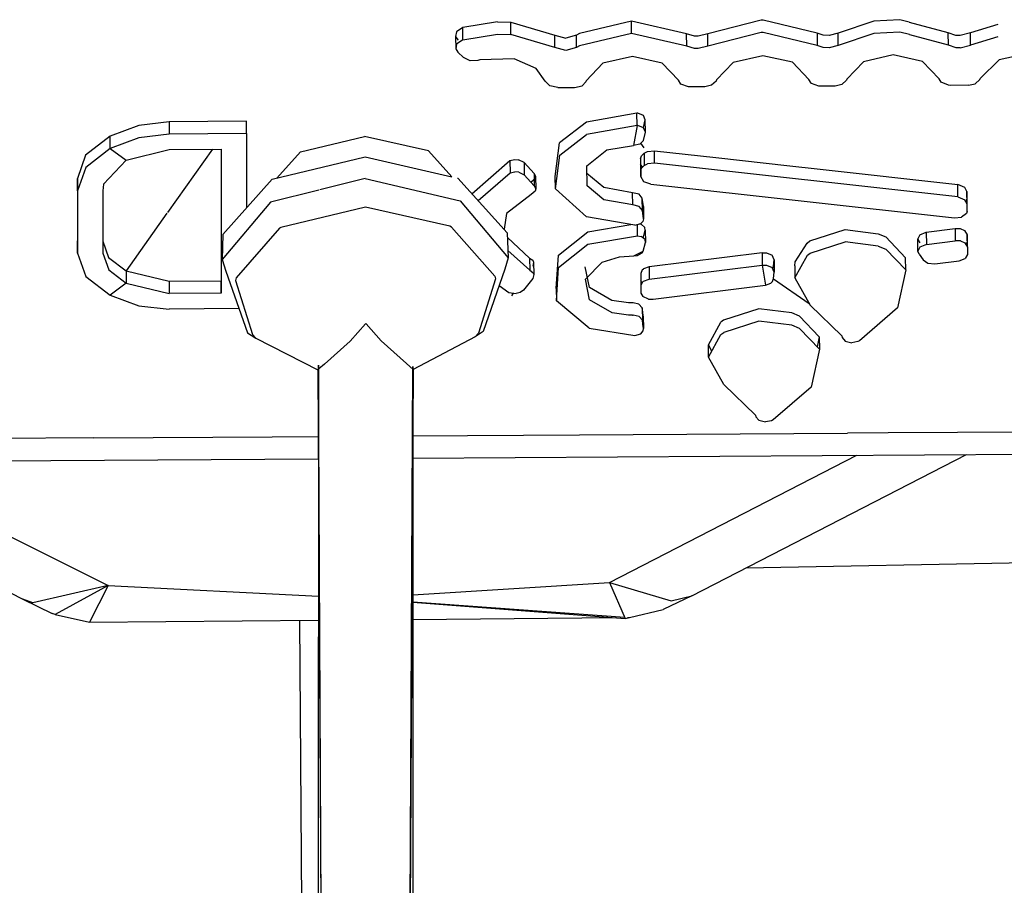
# Model space of a CAD drawing. Units: millimetres. Extents: x 977 to 8610, y -1577 to 1776.
# Drawn here: x 2792 to 2823, y -1167 to -1140 of the extents above; entities that cross this region are included whole.
import ezdxf

# ---------------------------------------------------------------- set-up
doc = ezdxf.new("R2010")
doc.units = ezdxf.units.MM
doc.layers.add('TFR-TRI', color=7, linetype='CONTINUOUS', true_color=0xffffff)

msp = doc.modelspace()

# ---------------------------------------------------------------- linework, layer by layer
at = {"layer": 'TFR-TRI', "color": 18, "linetype": 'CONTINUOUS'}
for p, q in [((2819.781494, -1140.029528), (2818.96875, -1140.073138)), ((2819.781494, -1140.029528), (2818.96875, -1140.073138)), ((2820.073487, -1140.109362), (2819.781494, -1140.029528)), ((2820.073487, -1140.109362), (2819.781494, -1140.029528)), ((2806.175537, -1140.270221), (2805.976563, -1140.403247)), ((2806.175537, -1140.270221), (2805.976563, -1140.403247)), ((2807.25, -1140.095172), (2806.175537, -1140.270221)), ((2807.25, -1140.095172), (2806.175537, -1140.270221)), ((2806.179444, -1140.653491), (2806.175537, -1140.270221)), ((2806.179444, -1140.653491), (2806.175537, -1140.270221)), ((2807.25, -1140.095172), (2807.667481, -1140.109607)), ((2807.25, -1140.095172), (2807.667481, -1140.109607)), ((2807.671631, -1140.492877), (2807.667481, -1140.109607)), ((2807.671631, -1140.492877), (2807.667481, -1140.109607)), ((2807.667481, -1140.109607), (2809.037842, -1140.513385)), ((2807.667481, -1140.109607), (2809.037842, -1140.513385)), ((2811.42334, -1140.071734), (2809.807373, -1140.459735)), ((2811.42334, -1140.071734), (2809.807373, -1140.459735)), ((2811.427246, -1140.455005), (2811.42334, -1140.071734)), ((2811.427246, -1140.455005), (2811.42334, -1140.071734)), ((2813.143067, -1140.466998), (2811.42334, -1140.071734)), ((2813.143067, -1140.466998), (2811.42334, -1140.071734)), ((2815.459717, -1140.048724), (2813.802246, -1140.469134)), ((2815.459717, -1140.048724), (2813.802246, -1140.469134)), ((2815.522705, -1140.048083), (2815.459717, -1140.048724)), ((2815.522705, -1140.048083), (2815.459717, -1140.048724)), ((2817.207276, -1140.447924), (2815.522705, -1140.048083)), ((2817.207276, -1140.447924), (2815.522705, -1140.048083)), ((2818.96875, -1140.073138), (2817.859864, -1140.445056)), ((2818.96875, -1140.073138), (2817.859864, -1140.445056)), ((2821.289551, -1140.442096), (2820.083741, -1140.112201)), ((2821.289551, -1140.442096), (2820.083741, -1140.112201)), ((2822.82959, -1140.177783), (2821.977051, -1140.442828)), ((2822.82959, -1140.177783), (2821.977051, -1140.442828)), ((2805.976563, -1140.403247), (2805.949463, -1140.554156)), ((2805.976563, -1140.403247), (2805.949463, -1140.554156)), ((2805.949463, -1140.554156), (2806.017823, -1140.657397)), ((2805.949463, -1140.554156), (2805.953369, -1140.937426)), ((2806.179444, -1140.653491), (2807.254151, -1140.478442)), ((2806.179444, -1140.653491), (2807.254151, -1140.478442)), ((2807.254151, -1140.478442), (2807.671631, -1140.492877)), ((2807.254151, -1140.478442), (2807.671631, -1140.492877)), ((2809.041992, -1140.896624), (2807.671631, -1140.492877)), ((2809.041992, -1140.896624), (2807.671631, -1140.492877)), ((2809.037842, -1140.513385), (2809.38086, -1140.603289)), ((2809.041992, -1140.896624), (2809.037842, -1140.513385)), ((2809.041992, -1140.896624), (2809.037842, -1140.513385)), ((2809.037842, -1140.513385), (2809.38086, -1140.603289)), ((2809.714844, -1140.51018), (2809.38086, -1140.603289)), ((2809.714844, -1140.51018), (2809.38086, -1140.603289)), ((2809.807373, -1140.459735), (2809.714844, -1140.51018)), ((2809.807373, -1140.459735), (2809.714844, -1140.51018)), ((2809.71875, -1140.893451), (2809.714844, -1140.51018)), ((2809.71875, -1140.893451), (2809.714844, -1140.51018)), ((2811.427246, -1140.455005), (2809.811524, -1140.843005)), ((2811.427246, -1140.455005), (2809.811524, -1140.843005)), ((2813.147217, -1140.850268), (2811.427246, -1140.455005)), ((2813.147217, -1140.850268), (2811.427246, -1140.455005)), ((2813.147217, -1140.850268), (2813.143067, -1140.466998)), ((2813.386963, -1140.540789), (2813.143067, -1140.466998)), ((2813.386963, -1140.540789), (2813.143067, -1140.466998)), ((2813.147217, -1140.850268), (2813.143067, -1140.466998)), ((2813.498291, -1140.542834), (2813.386963, -1140.540789)), ((2813.498291, -1140.542834), (2813.386963, -1140.540789)), ((2813.802246, -1140.469134), (2813.498291, -1140.542834)), ((2813.802246, -1140.469134), (2813.498291, -1140.542834)), ((2813.806153, -1140.852404), (2813.802246, -1140.469134)), ((2813.806153, -1140.852404), (2813.802246, -1140.469134)), ((2815.463623, -1140.431994), (2813.806153, -1140.852404)), ((2815.463623, -1140.431994), (2813.806153, -1140.852404)), ((2815.526612, -1140.431353), (2815.463623, -1140.431994)), ((2815.526612, -1140.431353), (2815.463623, -1140.431994)), ((2817.210938, -1140.831073), (2815.526612, -1140.431353)), ((2817.210938, -1140.831073), (2815.526612, -1140.431353)), ((2817.393311, -1140.515551), (2817.207276, -1140.447924)), ((2817.393311, -1140.515551), (2817.207276, -1140.447924)), ((2817.207276, -1140.447924), (2817.210938, -1140.831073)), ((2817.207276, -1140.447924), (2817.210938, -1140.831073)), ((2817.579346, -1140.524463), (2817.393311, -1140.515551)), ((2817.579346, -1140.524463), (2817.393311, -1140.515551)), ((2817.859864, -1140.445056), (2817.579346, -1140.524463)), ((2817.859864, -1140.445056), (2817.579346, -1140.524463)), ((2817.864014, -1140.828326), (2817.859864, -1140.445056)), ((2817.864014, -1140.828326), (2817.859864, -1140.445056)), ((2818.972657, -1140.456408), (2817.864014, -1140.828326)), ((2818.972657, -1140.456408), (2817.864014, -1140.828326)), ((2819.785401, -1140.412738), (2818.972657, -1140.456408)), ((2819.785401, -1140.412738), (2818.972657, -1140.456408)), ((2820.077637, -1140.492633), (2819.785401, -1140.412738)), ((2820.077637, -1140.492633), (2819.785401, -1140.412738)), ((2821.293457, -1140.825366), (2820.087891, -1140.49544)), ((2821.293457, -1140.825366), (2820.087891, -1140.49544)), ((2821.526367, -1140.52196), (2821.289551, -1140.442096)), ((2821.293457, -1140.825366), (2821.289551, -1140.442096)), ((2821.526367, -1140.52196), (2821.289551, -1140.442096)), ((2821.293457, -1140.825366), (2821.289551, -1140.442096)), ((2821.658448, -1140.525927), (2821.526367, -1140.52196)), ((2821.658448, -1140.525927), (2821.526367, -1140.52196)), ((2821.977051, -1140.442828), (2821.658448, -1140.525927)), ((2821.977051, -1140.442828), (2821.658448, -1140.525927)), ((2821.981201, -1140.826037), (2821.977051, -1140.442828)), ((2821.981201, -1140.826037), (2821.977051, -1140.442828)), ((2822.82959, -1140.562243), (2821.981201, -1140.826037)), ((2822.82959, -1140.562243), (2821.981201, -1140.826037)), ((2805.980713, -1140.786517), (2805.953369, -1140.937426)), ((2805.980713, -1140.786517), (2805.953369, -1140.937426)), ((2805.953369, -1140.937426), (2806.021973, -1141.040667)), ((2806.179444, -1140.653491), (2805.980713, -1140.786517)), ((2806.179444, -1140.653491), (2805.980713, -1140.786517)), ((2806.017823, -1140.657397), (2806.026367, -1140.665484)), ((2809.38501, -1140.98656), (2809.041992, -1140.896624)), ((2809.38501, -1140.98656), (2809.041992, -1140.896624)), ((2809.71875, -1140.893451), (2809.38501, -1140.98656)), ((2809.71875, -1140.893451), (2809.38501, -1140.98656)), ((2809.811524, -1140.843005), (2809.71875, -1140.893451)), ((2809.811524, -1140.843005), (2809.71875, -1140.893451)), ((2813.390869, -1140.92406), (2813.147217, -1140.850268)), ((2813.390869, -1140.92406), (2813.147217, -1140.850268)), ((2813.502442, -1140.926104), (2813.390869, -1140.92406)), ((2813.502442, -1140.926104), (2813.390869, -1140.92406)), ((2813.806153, -1140.852404), (2813.502442, -1140.926104)), ((2813.806153, -1140.852404), (2813.502442, -1140.926104)), ((2817.397217, -1140.898761), (2817.210938, -1140.831073)), ((2817.397217, -1140.898761), (2817.210938, -1140.831073)), ((2817.583496, -1140.907733), (2817.397217, -1140.898761)), ((2817.583496, -1140.907733), (2817.397217, -1140.898761)), ((2817.864014, -1140.828326), (2817.583496, -1140.907733)), ((2817.864014, -1140.828326), (2817.583496, -1140.907733)), ((2821.530274, -1140.9052), (2821.293457, -1140.825366)), ((2821.530274, -1140.9052), (2821.293457, -1140.825366)), ((2821.662354, -1140.909045), (2821.530274, -1140.9052)), ((2821.662354, -1140.909045), (2821.530274, -1140.9052)), ((2821.662354, -1140.909045), (2821.981201, -1140.826037)), ((2821.662354, -1140.909045), (2821.981201, -1140.826037)), ((2806.196045, -1141.207568), (2806.021973, -1141.040667)), ((2806.403321, -1141.305194), (2806.196045, -1141.207568)), ((2807.778809, -1141.244616), (2806.706543, -1141.283709)), ((2808.460938, -1141.549456), (2807.778809, -1141.244616)), ((2811.456299, -1141.172625), (2810.532959, -1141.38576)), ((2812.379151, -1141.378375), (2811.456299, -1141.172625)), ((2815.512696, -1141.149371), (2814.589356, -1141.36275)), ((2816.435303, -1141.354907), (2815.512696, -1141.149371)), ((2819.569092, -1141.126117), (2818.645508, -1141.339496)), ((2820.491944, -1141.33153), (2819.569092, -1141.126117)), ((2823.682862, -1141.102618), (2822.868653, -1141.281451)), ((2806.640625, -1141.301104), (2806.403321, -1141.305194)), ((2806.706543, -1141.283709), (2806.640625, -1141.301104)), ((2808.744141, -1141.939746), (2808.460938, -1141.549456)), ((2810.532959, -1141.38576), (2810.016846, -1141.928058)), ((2812.88794, -1141.912188), (2812.379151, -1141.378375)), ((2814.589356, -1141.36275), (2814.073731, -1141.905291)), ((2816.94458, -1141.888812), (2816.435303, -1141.354907)), ((2818.645508, -1141.339496), (2818.129883, -1141.882129)), ((2821.001221, -1141.865466), (2820.491944, -1141.33153)), ((2822.283203, -1141.857714), (2822.868653, -1141.281451)), ((2821.070801, -1141.977282), (2821.001221, -1141.865466)), ((2822.269776, -1141.891681), (2822.283203, -1141.857714)), ((2808.882569, -1142.090258), (2808.744141, -1141.939746)), ((2809.136475, -1142.144763), (2808.882569, -1142.090258)), ((2809.136475, -1142.144763), (2809.651856, -1142.141772)), ((2809.651856, -1142.141772), (2809.887451, -1142.082904)), ((2810.002442, -1141.96596), (2809.887451, -1142.082904)), ((2810.016846, -1141.928058), (2810.002442, -1141.96596)), ((2812.968018, -1142.030932), (2812.88794, -1141.912188)), ((2813.198975, -1142.118548), (2812.968018, -1142.030932)), ((2813.250977, -1142.121173), (2813.198975, -1142.118548)), ((2813.712891, -1142.118426), (2813.250977, -1142.121173)), ((2813.91919, -1142.071215), (2813.712891, -1142.118426)), ((2814.059571, -1141.939257), (2813.91919, -1142.071215)), ((2814.073731, -1141.905291), (2814.059571, -1141.939257)), ((2817.024658, -1142.0078), (2816.94458, -1141.888812)), ((2817.027588, -1142.010028), (2817.024658, -1142.0078)), ((2817.261719, -1142.095782), (2817.027588, -1142.010028)), ((2817.307129, -1142.097766), (2817.261719, -1142.095782)), ((2817.768799, -1142.095172), (2817.307129, -1142.097766)), ((2817.97583, -1142.047961), (2817.768799, -1142.095172)), ((2818.115723, -1141.915912), (2817.97583, -1142.047961)), ((2818.129883, -1141.882129), (2818.115723, -1141.915912)), ((2821.296387, -1142.070971), (2821.070801, -1141.977282)), ((2821.3667, -1142.074572), (2821.296387, -1142.070971)), ((2821.921631, -1142.071307), (2821.3667, -1142.074572)), ((2821.921631, -1142.071307), (2822.128907, -1142.024218)), ((2822.128907, -1142.024218), (2822.269776, -1141.891681)), ((2811.595459, -1142.936908), (2810.022217, -1143.214068)), ((2811.595459, -1142.936908), (2810.022217, -1143.214068)), ((2811.59961, -1143.320025), (2811.595459, -1142.936908)), ((2811.59961, -1143.320025), (2811.595459, -1142.936908)), ((2811.619629, -1142.939044), (2811.595459, -1142.936908)), ((2811.619629, -1142.939044), (2811.595459, -1142.936908)), ((2811.799317, -1143.008654), (2811.619629, -1142.939044)), ((2811.799317, -1143.008654), (2811.619629, -1142.939044)), ((2811.854248, -1143.14815), (2811.799317, -1143.008654)), ((2811.854248, -1143.14815), (2811.799317, -1143.008654)), ((2796.085694, -1143.320422), (2795.195069, -1143.649768)), ((2796.085694, -1143.320422), (2795.195069, -1143.649768)), ((2797.029541, -1143.206561), (2796.085694, -1143.320422)), ((2797.029541, -1143.206561), (2796.085694, -1143.320422)), ((2799.439942, -1143.191546), (2797.029541, -1143.206561)), ((2799.439942, -1143.191546), (2797.029541, -1143.206561)), ((2797.029541, -1143.206561), (2797.033692, -1143.589831)), ((2797.029541, -1143.206561), (2797.033692, -1143.589831)), ((2799.443848, -1143.574817), (2799.439942, -1143.191546)), ((2810.022217, -1143.214068), (2809.188233, -1143.85802)), ((2810.022217, -1143.214068), (2809.188233, -1143.85802)), ((2811.59961, -1143.320025), (2810.026123, -1143.597339)), ((2811.59961, -1143.320025), (2810.026123, -1143.597339)), ((2811.59961, -1143.320025), (2811.491944, -1143.947711)), ((2811.59961, -1143.320025), (2811.491944, -1143.947711)), ((2811.59961, -1143.320025), (2811.62378, -1143.322314)), ((2811.59961, -1143.320025), (2811.62378, -1143.322314)), ((2811.803223, -1143.391833), (2811.62378, -1143.322314)), ((2811.803223, -1143.391833), (2811.62378, -1143.322314)), ((2811.796143, -1143.389026), (2811.854248, -1143.14815)), ((2811.858155, -1143.531421), (2811.803223, -1143.391833)), ((2811.858155, -1143.531421), (2811.803223, -1143.391833)), ((2811.858155, -1143.531421), (2811.854248, -1143.14815)), ((2795.195069, -1143.649768), (2794.431641, -1144.243579)), ((2795.195069, -1143.649768), (2794.431641, -1144.243579)), ((2795.199219, -1144.033038), (2795.195069, -1143.649768)), ((2795.199219, -1144.033038), (2795.195069, -1143.649768)), ((2796.089844, -1143.703692), (2795.199219, -1144.033038)), ((2796.089844, -1143.703692), (2795.199219, -1144.033038)), ((2797.033692, -1143.589831), (2796.089844, -1143.703692)), ((2797.033692, -1143.589831), (2796.089844, -1143.703692)), ((2799.443848, -1143.574817), (2797.033692, -1143.589831)), ((2799.443848, -1143.574817), (2797.033692, -1143.589831)), ((2799.443848, -1143.574817), (2799.443848, -1144.712725)), ((2801.122803, -1144.138293), (2803.114502, -1143.660266)), ((2801.122803, -1144.138293), (2803.114502, -1143.660266)), ((2805.106446, -1144.113391), (2803.114502, -1143.660266)), ((2805.106446, -1144.113391), (2803.114502, -1143.660266)), ((2809.192383, -1144.24129), (2810.026123, -1143.597339)), ((2809.192383, -1144.24129), (2810.026123, -1143.597339)), ((2811.795899, -1143.78963), (2811.858155, -1143.531421)), ((2809.054444, -1144.909716), (2809.188233, -1143.85802)), ((2809.054444, -1144.909716), (2809.188233, -1143.85802)), ((2810.659912, -1144.081195), (2811.491944, -1143.947711)), ((2811.687256, -1143.908221), (2811.491944, -1143.947711)), ((2811.795899, -1143.78963), (2811.687256, -1143.908221)), ((2811.819092, -1144.016223), (2811.716309, -1143.8763)), ((2811.819092, -1144.016223), (2811.716309, -1143.8763)), ((2794.431641, -1144.243579), (2794.177246, -1144.976092)), ((2794.431641, -1144.243579), (2794.177246, -1144.976092)), ((2795.199219, -1144.033038), (2794.435791, -1144.626849)), ((2795.199219, -1144.033038), (2794.435791, -1144.626849)), ((2795.199219, -1144.033038), (2795.698487, -1144.399951)), ((2795.199219, -1144.033038), (2795.698487, -1144.399951)), ((2795.698487, -1144.399951), (2797.033692, -1144.064746)), ((2798.379639, -1144.056323), (2796.980225, -1146.032122)), ((2798.379639, -1144.056323), (2796.980225, -1146.032122)), ((2797.033692, -1144.064746), (2798.65625, -1144.054644)), ((2798.652588, -1144.054644), (2798.652588, -1148.155383)), ((2798.652588, -1144.054644), (2798.652588, -1148.155383)), ((2798.65625, -1144.054644), (2798.65625, -1148.538653)), ((2798.65625, -1144.054644), (2798.65625, -1148.538653)), ((2800.241211, -1144.994586), (2803.131104, -1144.301043)), ((2800.38916, -1144.959094), (2801.122803, -1144.138293)), ((2800.38916, -1144.959094), (2801.122803, -1144.138293)), ((2803.131104, -1144.301043), (2805.831787, -1144.915576)), ((2805.106446, -1144.113391), (2805.831787, -1144.915576)), ((2805.106446, -1144.113391), (2805.831787, -1144.915576)), ((2809.05835, -1145.292987), (2809.192383, -1144.24129)), ((2809.05835, -1145.292987), (2809.192383, -1144.24129)), ((2810.035401, -1144.576739), (2810.659912, -1144.081195)), ((2811.712158, -1144.358142), (2811.736084, -1144.265521)), ((2811.712158, -1144.358142), (2811.736084, -1144.265521)), ((2811.736084, -1144.265521), (2811.822266, -1144.179522)), ((2811.736084, -1144.265521), (2811.822266, -1144.179522)), ((2811.822266, -1144.179522), (2811.925782, -1144.130938)), ((2811.822266, -1144.179522), (2811.925782, -1144.130938)), ((2811.822266, -1144.179522), (2811.826416, -1144.562701)), ((2811.822266, -1144.179522), (2811.826416, -1144.562701)), ((2811.925782, -1144.130938), (2812.140381, -1144.108752)), ((2811.925782, -1144.130938), (2812.140381, -1144.108752)), ((2812.144532, -1144.492022), (2812.140381, -1144.108752)), ((2812.140381, -1144.108752), (2814.051514, -1144.320788)), ((2812.144532, -1144.492022), (2812.140381, -1144.108752)), ((2812.140381, -1144.108752), (2814.051514, -1144.320788)), ((2814.051514, -1144.320788), (2816.356934, -1144.576739)), ((2814.051514, -1144.320788), (2816.356934, -1144.576739)), ((2794.435791, -1144.626849), (2794.181153, -1145.359362)), ((2794.435791, -1144.626849), (2794.181153, -1145.359362)), ((2795.698487, -1144.399951), (2794.993408, -1145.14992)), ((2806.459961, -1145.444323), (2807.643311, -1144.409411)), ((2806.459961, -1145.444323), (2807.643311, -1144.409411)), ((2807.643311, -1144.409411), (2807.793457, -1144.378009)), ((2807.643311, -1144.409411), (2807.793457, -1144.378009)), ((2807.643311, -1144.409411), (2807.647461, -1144.792621)), ((2807.643311, -1144.409411), (2807.647461, -1144.792621)), ((2807.793457, -1144.378009), (2807.911866, -1144.386889)), ((2807.793457, -1144.378009), (2807.911866, -1144.386889)), ((2808.086182, -1144.477465), (2807.911866, -1144.386889)), ((2808.086182, -1144.477465), (2807.911866, -1144.386889)), ((2808.086182, -1144.477465), (2808.396241, -1144.815295)), ((2808.086182, -1144.477465), (2808.090332, -1144.860736)), ((2808.086182, -1144.477465), (2808.396241, -1144.815295)), ((2808.086182, -1144.477465), (2808.090332, -1144.860736)), ((2810.042969, -1145.198199), (2810.035401, -1144.576739)), ((2810.042969, -1145.198199), (2810.035401, -1144.576739)), ((2810.039063, -1144.814959), (2810.036133, -1144.576251)), ((2810.039063, -1144.814959), (2810.036133, -1144.576251)), ((2811.712158, -1144.358142), (2811.711914, -1144.528247)), ((2811.712158, -1144.358142), (2811.711914, -1144.528247)), ((2811.765869, -1144.623156), (2811.711914, -1144.528247)), ((2811.711914, -1144.528247), (2811.716065, -1144.911517)), ((2811.712158, -1144.358142), (2811.716309, -1144.741351)), ((2811.712158, -1144.358142), (2811.716309, -1144.741351)), ((2811.739991, -1144.648791), (2811.826416, -1144.562701)), ((2811.739991, -1144.648791), (2811.826416, -1144.562701)), ((2811.826416, -1144.562701), (2811.929688, -1144.514056)), ((2811.826416, -1144.562701), (2811.929688, -1144.514056)), ((2812.144532, -1144.492022), (2811.929688, -1144.514056)), ((2812.144532, -1144.492022), (2811.929688, -1144.514056)), ((2821.588135, -1145.540088), (2812.144532, -1144.492022)), ((2821.588135, -1145.540088), (2812.144532, -1144.492022)), ((2816.356934, -1144.576739), (2817.205323, -1144.670825)), ((2816.356934, -1144.576739), (2817.205323, -1144.670825)), ((2799.443848, -1144.713031), (2799.443848, -1145.886493)), ((2806.65503, -1145.660296), (2807.647461, -1144.792621)), ((2806.65503, -1145.660296), (2807.647461, -1144.792621)), ((2807.647461, -1144.792621), (2807.797364, -1144.761279)), ((2807.647461, -1144.792621), (2807.797364, -1144.761279)), ((2807.915772, -1144.770099), (2807.797364, -1144.761279)), ((2807.915772, -1144.770099), (2807.797364, -1144.761279)), ((2807.915772, -1144.770099), (2808.090332, -1144.860736)), ((2807.915772, -1144.770099), (2808.090332, -1144.860736)), ((2808.090332, -1144.860736), (2808.400391, -1145.198565)), ((2808.090332, -1144.860736), (2808.400391, -1145.198565)), ((2808.396241, -1144.815295), (2808.442383, -1144.912219)), ((2808.396241, -1144.815295), (2808.442383, -1144.912219)), ((2808.396241, -1144.815295), (2808.400391, -1145.198565)), ((2808.396241, -1144.815295), (2808.400391, -1145.198565)), ((2808.442383, -1144.912219), (2808.425293, -1144.987414)), ((2808.442383, -1144.912219), (2808.446533, -1145.295459)), ((2809.05835, -1145.292987), (2809.054444, -1144.909716)), ((2810.561768, -1145.250781), (2810.039063, -1144.814959)), ((2810.561768, -1145.250781), (2810.039063, -1144.814959)), ((2811.716065, -1144.911517), (2811.716309, -1144.741351)), ((2811.716065, -1144.911517), (2811.716309, -1144.741351)), ((2811.806885, -1145.071826), (2811.716065, -1144.911517)), ((2811.716309, -1144.741351), (2811.739991, -1144.648791)), ((2811.716309, -1144.741351), (2811.739991, -1144.648791)), ((2817.205323, -1144.670825), (2821.583985, -1145.156939)), ((2817.205323, -1144.670825), (2821.583985, -1145.156939)), ((2794.177246, -1144.976092), (2794.177246, -1146.912799)), ((2794.181153, -1145.359362), (2794.177246, -1144.976092)), ((2794.181153, -1145.359362), (2794.177246, -1144.976092)), ((2794.177246, -1144.976092), (2794.177246, -1146.912799)), ((2794.993408, -1145.14992), (2794.96875, -1145.354358)), ((2798.703614, -1146.714648), (2800.241211, -1144.994586)), ((2803.138184, -1144.976245), (2801.72583, -1145.324694)), ((2803.138184, -1144.976245), (2801.72583, -1145.324694)), ((2803.138184, -1144.976245), (2806.091553, -1145.668231)), ((2803.138184, -1144.976245), (2806.091553, -1145.668231)), ((2806.012207, -1144.956652), (2806.020752, -1144.958606)), ((2806.020752, -1144.958606), (2807.558594, -1146.65935)), ((2808.425293, -1144.987414), (2808.303711, -1145.089923)), ((2808.400391, -1145.198565), (2808.446533, -1145.295459)), ((2808.400391, -1145.198565), (2808.446533, -1145.295459)), ((2810.565918, -1145.634051), (2810.042969, -1145.198199)), ((2810.565918, -1145.634051), (2810.042969, -1145.198199)), ((2812.032227, -1145.14516), (2811.806885, -1145.071826)), ((2812.032227, -1145.14516), (2821.482422, -1146.194079)), ((2821.588135, -1145.540088), (2821.583985, -1145.156939)), ((2821.805176, -1145.24837), (2821.583985, -1145.156939)), ((2821.588135, -1145.540088), (2821.583985, -1145.156939)), ((2821.805176, -1145.24837), (2821.583985, -1145.156939)), ((2821.870117, -1145.377704), (2821.805176, -1145.24837)), ((2821.870117, -1145.377704), (2821.805176, -1145.24837)), ((2794.181153, -1145.359362), (2794.181153, -1147.296038)), ((2794.181153, -1145.359362), (2794.181153, -1147.296038)), ((2794.96875, -1145.354358), (2794.96875, -1147.291156)), ((2801.690186, -1145.333514), (2800.184815, -1145.705066)), ((2801.690186, -1145.333514), (2800.184815, -1145.705066)), ((2808.307617, -1145.473193), (2807.531494, -1146.061053)), ((2808.429444, -1145.370593), (2808.307617, -1145.473193)), ((2808.446533, -1145.295459), (2808.429444, -1145.370593)), ((2810.030274, -1146.165606), (2809.05835, -1145.292987)), ((2811.462647, -1145.413379), (2810.561768, -1145.250781)), ((2811.462647, -1145.413379), (2810.561768, -1145.250781)), ((2811.466553, -1145.796618), (2811.462647, -1145.413379)), ((2811.466553, -1145.796618), (2811.462647, -1145.413379)), ((2811.662354, -1145.455554), (2811.462647, -1145.413379)), ((2811.662354, -1145.455554), (2811.462647, -1145.413379)), ((2811.763916, -1145.581225), (2811.662354, -1145.455554)), ((2811.763916, -1145.581225), (2811.662354, -1145.455554)), ((2821.588135, -1145.540088), (2821.809326, -1145.631518)), ((2821.588135, -1145.540088), (2821.809326, -1145.631518)), ((2821.870117, -1145.377704), (2821.869873, -1145.605761)), ((2821.874024, -1145.760974), (2821.870117, -1145.377704)), ((2800.184815, -1145.705066), (2798.684815, -1147.496173)), ((2800.184815, -1145.705066), (2798.684815, -1147.496173)), ((2803.144776, -1145.85921), (2800.513428, -1146.49306)), ((2803.144776, -1145.85921), (2800.513428, -1146.49306)), ((2805.775879, -1146.460162), (2803.144776, -1145.85921)), ((2805.775879, -1146.460162), (2803.144776, -1145.85921)), ((2806.091553, -1145.668231), (2807.591553, -1147.440631)), ((2806.091553, -1145.668231), (2807.591553, -1147.440631)), ((2811.466553, -1145.796618), (2810.565918, -1145.634051)), ((2811.466553, -1145.796618), (2810.565918, -1145.634051)), ((2811.666504, -1145.838824), (2811.466553, -1145.796618)), ((2811.666504, -1145.838824), (2811.466553, -1145.796618)), ((2811.768067, -1145.964434), (2811.666504, -1145.838824)), ((2811.768067, -1145.964434), (2811.666504, -1145.838824)), ((2811.768067, -1145.964434), (2811.763916, -1145.581225)), ((2811.796631, -1145.841204), (2811.763916, -1145.581225)), ((2811.796631, -1145.841204), (2811.763916, -1145.581225)), ((2811.768067, -1145.964434), (2811.763916, -1145.581225)), ((2811.796631, -1145.841204), (2811.776123, -1145.924914)), ((2811.796631, -1145.841204), (2811.800782, -1146.224475)), ((2821.874024, -1145.760974), (2821.809326, -1145.631518)), ((2821.874024, -1145.760974), (2821.809326, -1145.631518)), ((2821.849121, -1145.676715), (2821.836426, -1145.685962)), ((2821.869873, -1145.605761), (2821.849121, -1145.676715)), ((2821.874024, -1145.989001), (2821.874024, -1145.760974)), ((2796.9646, -1146.054156), (2795.69458, -1147.847033)), ((2796.9646, -1146.054156), (2795.69458, -1147.847033)), ((2807.531494, -1146.061053), (2807.463135, -1146.553943)), ((2811.532227, -1146.425219), (2810.030274, -1146.165606)), ((2811.753907, -1145.946856), (2811.776123, -1145.924914)), ((2811.800782, -1146.224475), (2811.768067, -1145.964434)), ((2811.800782, -1146.224475), (2811.768067, -1145.964434)), ((2821.853272, -1146.059832), (2821.702149, -1146.172137)), ((2821.874024, -1145.989001), (2821.853272, -1146.059832)), ((2805.826416, -1146.487567), (2805.775879, -1146.460162)), ((2805.826416, -1146.487567), (2805.775879, -1146.460162)), ((2810.064942, -1146.630816), (2811.410157, -1146.404101)), ((2810.064942, -1146.630816), (2811.410157, -1146.404101)), ((2811.532227, -1146.425219), (2811.716797, -1146.370471)), ((2811.614014, -1146.75365), (2811.610108, -1146.402057)), ((2811.614014, -1146.75365), (2811.610108, -1146.402057)), ((2811.671143, -1146.384051), (2811.723877, -1146.39577)), ((2811.671143, -1146.384051), (2811.723877, -1146.39577)), ((2811.780274, -1146.308123), (2811.716797, -1146.370471)), ((2811.843506, -1146.492083), (2811.723877, -1146.39577)), ((2811.843506, -1146.492083), (2811.723877, -1146.39577)), ((2811.800782, -1146.224475), (2811.780274, -1146.308123)), ((2821.482422, -1146.194079), (2821.702149, -1146.172137)), ((2798.703614, -1146.714648), (2798.684815, -1147.496173)), ((2800.463135, -1146.521045), (2799.121582, -1148.063006)), ((2800.463135, -1146.521045), (2799.121582, -1148.063006)), ((2800.513428, -1146.49306), (2800.463135, -1146.521045)), ((2800.513428, -1146.49306), (2800.463135, -1146.521045)), ((2807.167969, -1148.012713), (2805.826416, -1146.487567)), ((2807.167969, -1148.012713), (2805.826416, -1146.487567)), ((2807.558594, -1146.65935), (2807.591553, -1147.440631)), ((2809.152344, -1147.355975), (2810.064942, -1146.630816)), ((2809.152344, -1147.355975), (2810.064942, -1146.630816)), ((2810.069092, -1147.014087), (2811.614014, -1146.75365)), ((2810.069092, -1147.014087), (2811.614014, -1146.75365)), ((2811.614014, -1146.75365), (2811.728028, -1146.77904)), ((2811.614014, -1146.75365), (2811.728028, -1146.77904)), ((2811.847657, -1146.875354), (2811.728028, -1146.77904)), ((2811.847657, -1146.875354), (2811.728028, -1146.77904)), ((2811.791504, -1146.830035), (2811.854737, -1146.577105)), ((2811.854737, -1146.577105), (2811.843506, -1146.492083)), ((2811.854737, -1146.577105), (2811.843506, -1146.492083)), ((2811.854737, -1146.577105), (2811.858887, -1146.960376)), ((2816.983643, -1146.914935), (2818.077149, -1146.56087)), ((2816.983643, -1146.914935), (2818.077149, -1146.56087)), ((2818.077149, -1146.56087), (2819.10376, -1146.69057)), ((2818.077149, -1146.56087), (2819.10376, -1146.69057)), ((2819.10376, -1146.69057), (2819.341309, -1146.791186)), ((2819.10376, -1146.69057), (2819.341309, -1146.791186)), ((2820.400391, -1146.723376), (2820.341553, -1146.851275)), ((2820.400391, -1146.723376), (2820.341553, -1146.851275)), ((2820.400391, -1146.723376), (2820.605957, -1146.6393)), ((2820.400391, -1146.723376), (2820.605957, -1146.6393)), ((2820.605957, -1146.6393), (2821.500244, -1146.526996)), ((2820.605957, -1146.6393), (2821.500244, -1146.526996)), ((2820.605957, -1146.6393), (2820.610108, -1147.02257)), ((2820.605957, -1146.6393), (2820.610108, -1147.02257)), ((2821.500244, -1146.526996), (2821.661866, -1146.531573)), ((2821.500244, -1146.526996), (2821.504151, -1146.910266)), ((2821.500244, -1146.526996), (2821.661866, -1146.531573)), ((2821.500244, -1146.526996), (2821.504151, -1146.910266)), ((2821.661866, -1146.531573), (2821.796875, -1146.586657)), ((2821.661866, -1146.531573), (2821.796875, -1146.586657)), ((2821.796875, -1146.586657), (2821.880616, -1146.726703)), ((2821.796875, -1146.586657), (2821.880616, -1146.726703)), ((2821.884766, -1147.109973), (2821.880616, -1146.726703)), ((2821.880616, -1146.726703), (2821.880616, -1146.949756)), ((2794.177246, -1146.912799), (2794.181153, -1146.924334)), ((2794.181153, -1147.296038), (2794.177246, -1146.912799)), ((2794.96875, -1146.919421), (2795.146973, -1147.426471)), ((2794.96875, -1146.919421), (2795.146973, -1147.426471)), ((2807.565186, -1146.813128), (2808.252442, -1147.446368)), ((2807.565186, -1146.813128), (2808.252442, -1147.446368)), ((2809.15625, -1147.739245), (2810.069092, -1147.014087)), ((2809.15625, -1147.739245), (2810.069092, -1147.014087)), ((2811.791504, -1147.229388), (2811.858887, -1146.960376)), ((2811.858887, -1146.960376), (2811.847657, -1146.875354)), ((2811.858887, -1146.960376), (2811.847657, -1146.875354)), ((2816.522217, -1147.566516), (2816.897217, -1146.979419)), ((2816.522217, -1147.566516), (2816.897217, -1146.979419)), ((2816.897217, -1146.979419), (2816.983643, -1146.914935)), ((2816.897217, -1146.979419), (2816.983643, -1146.914935)), ((2816.987793, -1147.298175), (2818.081055, -1146.943988)), ((2816.987793, -1147.298175), (2818.081055, -1146.943988)), ((2819.10791, -1147.07384), (2818.081055, -1146.943988)), ((2819.10791, -1147.07384), (2818.081055, -1146.943988)), ((2819.10791, -1147.07384), (2819.345459, -1147.174456)), ((2819.10791, -1147.07384), (2819.345459, -1147.174456)), ((2819.341309, -1146.791186), (2819.960205, -1147.436023)), ((2819.341309, -1146.791186), (2819.960205, -1147.436023)), ((2820.345459, -1147.234515), (2820.341553, -1146.851275)), ((2820.341553, -1146.851275), (2820.380127, -1146.939135)), ((2820.380127, -1146.939135), (2820.403076, -1146.971789)), ((2820.610108, -1147.02257), (2820.404541, -1147.106494)), ((2820.610108, -1147.02257), (2820.404541, -1147.106494)), ((2820.610108, -1147.02257), (2821.504151, -1146.910266)), ((2820.610108, -1147.02257), (2821.504151, -1146.910266)), ((2821.665772, -1146.914813), (2821.504151, -1146.910266)), ((2821.665772, -1146.914813), (2821.504151, -1146.910266)), ((2821.665772, -1146.914813), (2821.800782, -1146.969867)), ((2821.665772, -1146.914813), (2821.800782, -1146.969867)), ((2821.800782, -1146.969867), (2821.884766, -1147.109973)), ((2821.800782, -1146.969867), (2821.884766, -1147.109973)), ((2821.880616, -1146.949756), (2821.836182, -1147.028521)), ((2794.181153, -1147.296038), (2794.435791, -1148.020709)), ((2794.96875, -1147.291156), (2795.151123, -1147.809588)), ((2794.96875, -1147.291156), (2795.151123, -1147.809588)), ((2807.581787, -1147.207934), (2808.256836, -1147.829486)), ((2807.581787, -1147.207934), (2808.256836, -1147.829486)), ((2809.08667, -1148.398272), (2809.152344, -1147.355975)), ((2809.08667, -1148.398272), (2809.152344, -1147.355975)), ((2811.057617, -1147.406787), (2811.495606, -1147.379962)), ((2811.495606, -1147.379962), (2811.791504, -1147.229388)), ((2811.495606, -1147.379962), (2811.791504, -1147.229388)), ((2811.495606, -1147.379962), (2811.612305, -1147.368152)), ((2811.612305, -1147.368152), (2811.761475, -1147.286364)), ((2811.761475, -1147.286364), (2811.791504, -1147.229388)), ((2815.493164, -1147.281604), (2811.972901, -1147.723895)), ((2815.493164, -1147.281604), (2811.972901, -1147.723895)), ((2815.493164, -1147.281604), (2815.497315, -1147.664874)), ((2815.493164, -1147.281604), (2815.63086, -1147.28374)), ((2815.493164, -1147.281604), (2815.497315, -1147.664874)), ((2815.493164, -1147.281604), (2815.63086, -1147.28374)), ((2815.63086, -1147.28374), (2815.80542, -1147.358172)), ((2815.63086, -1147.28374), (2815.80542, -1147.358172)), ((2815.864746, -1147.507281), (2815.80542, -1147.358172)), ((2815.864746, -1147.507281), (2815.80542, -1147.358172)), ((2816.514893, -1148.068286), (2816.901367, -1147.362658)), ((2816.514893, -1148.068286), (2816.901367, -1147.362658)), ((2816.901367, -1147.362658), (2816.987793, -1147.298175)), ((2816.901367, -1147.362658), (2816.987793, -1147.298175)), ((2819.964112, -1147.81914), (2819.345459, -1147.174456)), ((2819.964112, -1147.81914), (2819.345459, -1147.174456)), ((2820.404541, -1147.106494), (2820.345459, -1147.234515)), ((2820.404541, -1147.106494), (2820.345459, -1147.234515)), ((2820.384278, -1147.322406), (2820.345459, -1147.234515)), ((2820.384278, -1147.322406), (2820.509033, -1147.500598)), ((2821.884522, -1147.333026), (2821.812012, -1147.461413)), ((2821.884766, -1147.109973), (2821.884522, -1147.333026)), ((2795.146973, -1147.426471), (2795.69458, -1147.847033)), ((2795.146973, -1147.426471), (2795.69458, -1147.847033)), ((2798.684815, -1147.496173), (2798.797119, -1147.85216)), ((2807.591553, -1147.440631), (2807.486817, -1147.7979)), ((2808.252442, -1147.446368), (2808.256836, -1147.829486)), ((2808.252442, -1147.446368), (2808.35083, -1147.518481)), ((2808.252442, -1147.446368), (2808.256836, -1147.829486)), ((2808.252442, -1147.446368), (2808.35083, -1147.518481)), ((2808.35083, -1147.518481), (2808.380616, -1147.575335)), ((2808.35083, -1147.518481), (2808.380616, -1147.575335)), ((2808.380616, -1147.575335), (2808.351807, -1147.702655)), ((2808.380616, -1147.575335), (2808.384766, -1147.958606)), ((2809.990235, -1148.109179), (2810.518311, -1147.575)), ((2810.518311, -1147.575), (2811.057617, -1147.406787)), ((2811.976807, -1148.107135), (2815.497315, -1147.664874)), ((2811.976807, -1148.107135), (2815.497315, -1147.664874)), ((2815.497315, -1147.664874), (2815.63501, -1147.66701)), ((2815.497315, -1147.664874), (2815.595459, -1148.29085)), ((2815.497315, -1147.664874), (2815.595459, -1148.29085)), ((2815.497315, -1147.664874), (2815.63501, -1147.66701)), ((2815.63501, -1147.66701), (2815.809815, -1147.741412)), ((2815.63501, -1147.66701), (2815.809815, -1147.741412)), ((2815.847657, -1147.705432), (2815.864746, -1147.507281)), ((2815.864746, -1147.507281), (2815.868897, -1147.890551)), ((2816.510987, -1147.685016), (2816.522217, -1147.566516)), ((2816.510987, -1147.685016), (2816.522217, -1147.566516)), ((2816.510987, -1147.685016), (2816.514893, -1148.068286)), ((2816.520264, -1147.7018), (2816.510987, -1147.685016)), ((2819.964112, -1147.81914), (2819.960205, -1147.436023)), ((2820.509033, -1147.500598), (2820.650391, -1147.606921)), ((2820.650391, -1147.606921), (2820.870606, -1147.628161)), ((2820.870606, -1147.628161), (2821.624268, -1147.533404)), ((2821.624268, -1147.533404), (2821.812012, -1147.461413)), ((2795.151123, -1147.809588), (2795.698487, -1148.230304)), ((2795.151123, -1147.809588), (2795.698487, -1148.230304)), ((2795.69458, -1147.847033), (2795.698487, -1148.230304)), ((2795.69458, -1147.847033), (2797.029541, -1148.165576)), ((2795.69458, -1147.847033), (2795.698487, -1148.230304)), ((2795.69458, -1147.847033), (2797.029541, -1148.165576)), ((2798.797119, -1147.85216), (2799.471924, -1149.77608)), ((2807.486817, -1147.7979), (2806.812012, -1149.730151)), ((2808.256836, -1147.822467), (2808.253662, -1147.826495)), ((2808.256836, -1147.829486), (2808.354981, -1147.901721)), ((2808.256836, -1147.829486), (2808.354981, -1147.901721)), ((2808.354981, -1147.901721), (2808.384766, -1147.958606)), ((2808.354981, -1147.901721), (2808.384766, -1147.958606)), ((2808.384766, -1147.958606), (2808.355713, -1148.085925)), ((2809.090821, -1148.781512), (2809.15625, -1147.739245)), ((2809.090821, -1148.781512), (2809.15625, -1147.739245)), ((2810.117676, -1148.360339), (2809.986084, -1147.725909)), ((2810.117676, -1148.360339), (2809.986084, -1147.725909)), ((2811.716553, -1147.923663), (2811.716065, -1148.152942)), ((2811.716553, -1147.923663), (2811.716065, -1148.152942)), ((2811.763428, -1147.818072), (2811.716553, -1147.923663)), ((2811.763428, -1147.818072), (2811.716553, -1147.923663)), ((2811.716553, -1147.923663), (2811.720703, -1148.306933)), ((2811.716553, -1147.923663), (2811.720703, -1148.306933)), ((2811.763428, -1147.818072), (2811.799561, -1147.787188)), ((2811.763428, -1147.818072), (2811.799561, -1147.787188)), ((2811.972901, -1147.723895), (2811.799561, -1147.787188)), ((2811.972901, -1147.723895), (2811.799561, -1147.787188)), ((2811.972901, -1147.723895), (2811.976807, -1148.107135)), ((2811.972901, -1147.723895), (2811.976807, -1148.107135)), ((2815.868897, -1147.890551), (2815.809815, -1147.741412)), ((2815.868897, -1147.890551), (2815.809815, -1147.741412)), ((2815.82251, -1147.773791), (2815.847657, -1147.705432)), ((2815.851807, -1148.088641), (2815.868897, -1147.890551)), ((2819.964112, -1147.81914), (2819.71045, -1148.999682)), ((2794.435791, -1148.020709), (2795.199463, -1148.603534)), ((2795.698487, -1148.230304), (2795.199463, -1148.603534)), ((2795.698487, -1148.230304), (2795.199463, -1148.603534)), ((2795.698487, -1148.230304), (2797.033692, -1148.548785)), ((2795.698487, -1148.230304), (2797.033692, -1148.548785)), ((2797.029541, -1148.165576), (2798.652588, -1148.155383)), ((2797.029541, -1148.165576), (2798.652588, -1148.155383)), ((2797.029541, -1148.165576), (2797.033692, -1148.548785)), ((2797.029541, -1148.165576), (2797.033692, -1148.548785)), ((2798.65625, -1148.538653), (2798.652588, -1148.155383)), ((2798.65625, -1148.538653), (2798.652588, -1148.155383)), ((2799.121582, -1148.063006), (2799.101319, -1148.147296)), ((2799.121582, -1148.063006), (2799.101319, -1148.147296)), ((2799.101319, -1148.147296), (2799.624268, -1149.829699)), ((2799.101319, -1148.147296), (2799.624268, -1149.829699)), ((2807.188233, -1148.096789), (2806.665283, -1149.785815)), ((2807.188233, -1148.096789), (2806.665283, -1149.785815)), ((2807.167969, -1148.012713), (2807.188233, -1148.096789)), ((2807.167969, -1148.012713), (2807.188233, -1148.096789)), ((2807.311768, -1148.299029), (2807.609619, -1148.524707)), ((2808.355713, -1148.086016), (2808.068604, -1148.448199)), ((2810.121826, -1148.743579), (2809.990235, -1148.109179)), ((2810.121826, -1148.743579), (2809.990235, -1148.109179)), ((2811.755127, -1148.22951), (2811.716065, -1148.152942)), ((2811.716065, -1148.152942), (2811.720215, -1148.536181)), ((2811.720703, -1148.306933), (2811.720215, -1148.536181)), ((2811.720703, -1148.306933), (2811.720215, -1148.536181)), ((2811.767823, -1148.201312), (2811.720703, -1148.306933)), ((2811.767823, -1148.201312), (2811.720703, -1148.306933)), ((2811.767823, -1148.201312), (2811.803711, -1148.170428)), ((2811.767823, -1148.201312), (2811.803711, -1148.170428)), ((2811.803711, -1148.170428), (2811.976807, -1148.107135)), ((2811.803711, -1148.170428), (2811.976807, -1148.107135)), ((2812.096924, -1148.730365), (2815.595459, -1148.29085)), ((2815.595459, -1148.29085), (2815.766358, -1148.229083)), ((2815.766358, -1148.229083), (2815.817383, -1148.182147)), ((2815.817383, -1148.182147), (2815.851807, -1148.088641)), ((2815.851563, -1148.089648), (2816.953858, -1148.861071)), ((2815.851563, -1148.089648), (2816.953858, -1148.861071)), ((2816.514893, -1148.068286), (2816.986084, -1148.919055)), ((2795.199463, -1148.603534), (2796.090088, -1148.930987)), ((2798.65625, -1148.538653), (2797.033692, -1148.548785)), ((2798.65625, -1148.538653), (2797.033692, -1148.548785)), ((2807.609619, -1148.524707), (2807.838867, -1148.555865)), ((2807.702637, -1148.621295), (2807.756592, -1148.544665)), ((2807.702637, -1148.621295), (2807.756592, -1148.544665)), ((2807.96045, -1148.524951), (2807.838867, -1148.555865)), ((2808.068604, -1148.448199), (2807.96045, -1148.524951)), ((2809.113526, -1148.42055), (2809.08667, -1148.398272)), ((2809.08667, -1148.398272), (2809.090821, -1148.781512)), ((2810.818116, -1148.772235), (2810.117676, -1148.360339)), ((2810.818116, -1148.772235), (2810.117676, -1148.360339)), ((2811.720215, -1148.536181), (2811.778076, -1148.649554)), ((2810.104492, -1149.626239), (2809.090821, -1148.781512)), ((2810.822022, -1149.155475), (2810.121826, -1148.743579)), ((2810.822022, -1149.155475), (2810.121826, -1148.743579)), ((2811.330811, -1148.845874), (2810.818116, -1148.772235)), ((2811.330811, -1148.845874), (2810.818116, -1148.772235)), ((2811.452149, -1148.84505), (2811.330811, -1148.845874)), ((2811.452149, -1148.84505), (2811.330811, -1148.845874)), ((2811.476563, -1148.843249), (2811.452149, -1148.84505)), ((2811.476563, -1148.843249), (2811.452149, -1148.84505)), ((2811.656739, -1148.883319), (2811.476563, -1148.843249)), ((2811.656739, -1148.883319), (2811.476563, -1148.843249)), ((2811.762696, -1149.002154), (2811.656739, -1148.883319)), ((2811.762696, -1149.002154), (2811.656739, -1148.883319)), ((2811.954102, -1148.727832), (2811.778076, -1148.649554)), ((2811.954102, -1148.727832), (2812.096924, -1148.730365)), ((2816.986084, -1148.919055), (2817.970703, -1149.871569)), ((2796.090088, -1148.930987), (2797.033692, -1149.036151)), ((2799.20752, -1149.022509), (2797.033692, -1149.036151)), ((2811.334961, -1149.229113), (2810.822022, -1149.155475)), ((2811.334961, -1149.229113), (2810.822022, -1149.155475)), ((2811.456055, -1149.228198), (2811.334961, -1149.229113)), ((2811.456055, -1149.228198), (2811.334961, -1149.229113)), ((2811.456055, -1149.228198), (2811.480469, -1149.226397)), ((2811.456055, -1149.228198), (2811.480469, -1149.226397)), ((2811.660889, -1149.266558), (2811.480469, -1149.226397)), ((2811.660889, -1149.266558), (2811.480469, -1149.226397)), ((2811.778076, -1149.123736), (2811.762696, -1149.002154)), ((2811.762696, -1149.002154), (2811.766846, -1149.385424)), ((2811.778076, -1149.123736), (2811.762696, -1149.002154)), ((2811.762696, -1149.002154), (2811.766846, -1149.385424)), ((2811.794922, -1149.258807), (2811.778076, -1149.123736)), ((2811.794922, -1149.258807), (2811.778076, -1149.123736)), ((2815.388672, -1149.025988), (2814.29541, -1149.380175)), ((2815.388672, -1149.025988), (2814.29541, -1149.380175)), ((2816.415283, -1149.15581), (2815.388672, -1149.025988)), ((2816.415283, -1149.15581), (2815.388672, -1149.025988)), ((2816.652832, -1149.256457), (2816.415283, -1149.15581)), ((2816.652832, -1149.256457), (2816.415283, -1149.15581)), ((2819.71045, -1148.999682), (2818.527344, -1150.020221)), ((2803.147705, -1149.495349), (2802.668701, -1150.033679)), ((2803.147705, -1149.495349), (2802.668701, -1150.033679)), ((2803.155274, -1149.485705), (2803.147705, -1149.495349)), ((2803.155274, -1149.485705), (2803.147705, -1149.495349)), ((2803.155274, -1149.485705), (2803.16333, -1149.495196)), ((2803.155274, -1149.485705), (2803.16333, -1149.495196)), ((2803.16333, -1149.495196), (2803.635987, -1150.022479)), ((2803.16333, -1149.495196), (2803.635987, -1150.022479)), ((2811.766846, -1149.385424), (2811.660889, -1149.266558)), ((2811.766846, -1149.385424), (2811.660889, -1149.266558)), ((2811.753907, -1149.370929), (2811.789307, -1149.328326)), ((2811.782227, -1149.507006), (2811.766846, -1149.385424)), ((2811.782227, -1149.507006), (2811.766846, -1149.385424)), ((2811.799073, -1149.642077), (2811.782227, -1149.507006)), ((2811.799073, -1149.642077), (2811.782227, -1149.507006)), ((2811.789307, -1149.328326), (2811.794922, -1149.258807)), ((2811.794922, -1149.258807), (2811.799073, -1149.642077)), ((2813.82251, -1150.150287), (2814.208985, -1149.444659)), ((2813.82251, -1150.150287), (2814.208985, -1149.444659)), ((2814.29541, -1149.380175), (2814.208985, -1149.444659)), ((2814.29541, -1149.380175), (2814.208985, -1149.444659)), ((2815.392823, -1149.409259), (2814.299317, -1149.763446)), ((2815.392823, -1149.409259), (2814.299317, -1149.763446)), ((2816.419434, -1149.53908), (2815.392823, -1149.409259)), ((2816.419434, -1149.53908), (2815.392823, -1149.409259)), ((2816.656983, -1149.639697), (2816.419434, -1149.53908)), ((2816.656983, -1149.639697), (2816.419434, -1149.53908)), ((2817.271729, -1149.901233), (2816.652832, -1149.256457)), ((2817.271729, -1149.901233), (2816.652832, -1149.256457)), ((2799.471924, -1149.77608), (2799.729248, -1149.937701)), ((2799.624268, -1149.829699), (2799.729248, -1149.937701)), ((2799.624268, -1149.829699), (2799.729248, -1149.937701)), ((2806.812012, -1149.730151), (2806.560303, -1149.895007)), ((2806.665283, -1149.785815), (2806.560303, -1149.895007)), ((2806.665283, -1149.785815), (2806.560303, -1149.895007)), ((2810.104492, -1149.626239), (2811.529541, -1149.857867)), ((2811.529541, -1149.857867), (2811.718018, -1149.802295)), ((2811.718018, -1149.802295), (2811.793457, -1149.711566)), ((2811.793457, -1149.711566), (2811.799073, -1149.642077)), ((2813.82666, -1150.533557), (2814.212891, -1149.827929)), ((2813.82666, -1150.533557), (2814.212891, -1149.827929)), ((2814.212891, -1149.827929), (2814.299317, -1149.763446)), ((2814.212891, -1149.827929), (2814.299317, -1149.763446)), ((2817.275879, -1150.284381), (2816.656983, -1149.639697)), ((2817.275879, -1150.284381), (2816.656983, -1149.639697)), ((2799.729248, -1149.937701), (2801.658203, -1150.931689)), ((2802.668701, -1150.033679), (2801.871338, -1150.74953)), ((2802.668701, -1150.033679), (2801.871338, -1150.74953)), ((2803.635987, -1150.022479), (2804.41919, -1150.726428)), ((2803.635987, -1150.022479), (2804.41919, -1150.726428)), ((2806.560303, -1149.895007), (2804.631836, -1150.913073)), ((2813.930176, -1150.344653), (2813.82251, -1150.150287)), ((2813.82666, -1150.533557), (2813.82251, -1150.150287)), ((2817.271729, -1149.901233), (2817.205323, -1150.21065)), ((2817.271729, -1149.901233), (2817.275879, -1150.284381)), ((2817.970703, -1149.871569), (2817.98877, -1149.923755)), ((2817.98877, -1149.923755), (2818.082032, -1150.030719)), ((2818.082032, -1150.030719), (2818.282227, -1150.084094)), ((2818.477539, -1150.047534), (2818.282227, -1150.084094)), ((2818.527344, -1150.020221), (2818.477539, -1150.047534)), ((2817.275879, -1150.284381), (2817.022217, -1151.464801)), ((2801.871338, -1150.74953), (2801.689942, -1150.899035)), ((2801.871338, -1150.74953), (2801.689942, -1150.899035)), ((2804.41919, -1150.726428), (2804.631836, -1150.913073)), ((2804.41919, -1150.726428), (2804.631836, -1150.913073)), ((2814.297852, -1151.384326), (2813.82666, -1150.533557)), ((2801.658203, -1150.931689), (2801.689942, -1150.899035)), ((2801.658203, -1150.931689), (2801.689942, -1150.899035)), ((2801.658203, -1150.931689), (2801.852295, -1183.877795)), ((2801.684326, -1150.782092), (2801.666016, -1183.105212)), ((2801.852295, -1183.877795), (2801.684326, -1150.782092)), ((2804.447754, -1183.86159), (2804.619873, -1150.818316)), ((2804.447754, -1183.86159), (2804.641602, -1150.898455)), ((2804.619873, -1150.818316), (2804.617432, -1183.086688)), ((2804.631836, -1150.913073), (2804.641602, -1150.898455)), ((2814.297852, -1151.384326), (2815.282471, -1152.336779)), ((2817.022217, -1151.464801), (2815.839112, -1152.485308)), ((2815.282471, -1152.336779), (2815.300049, -1152.388995)), ((2815.300049, -1152.388995), (2815.393555, -1152.495929)), ((2815.393555, -1152.495929), (2815.59375, -1152.549365)), ((2815.789307, -1152.512652), (2815.59375, -1152.549365)), ((2815.839112, -1152.485308), (2815.789307, -1152.512652)), ((2809.803955, -1152.950488), (2818.148682, -1152.898364)), ((2809.803955, -1152.950488), (2818.148682, -1152.898364)), ((2819.412842, -1152.890521), (2818.148682, -1152.898364)), ((2819.412842, -1152.890521), (2818.148682, -1152.898364)), ((2826.1167, -1152.848559), (2819.412842, -1152.890521)), ((2826.1167, -1152.848559), (2819.412842, -1152.890521)), ((2794.692383, -1153.044787), (2791.504883, -1153.064685)), ((2794.692383, -1153.044787), (2791.504883, -1153.064685)), ((2794.692383, -1153.044787), (2800.239014, -1153.010241)), ((2794.692383, -1153.044787), (2800.239014, -1153.010241)), ((2800.239014, -1153.010241), (2801.700196, -1153.001086)), ((2800.239014, -1153.010241), (2801.700196, -1153.001086)), ((2804.620117, -1152.982867), (2806.31836, -1152.972308)), ((2804.620117, -1152.982867), (2806.31836, -1152.972308)), ((2806.31836, -1152.972308), (2809.803955, -1152.950488)), ((2806.31836, -1152.972308), (2809.803955, -1152.950488)), ((2783.997315, -1153.802691), (2792.479248, -1158.061084)), ((2787.432373, -1153.781207), (2795.13208, -1157.642474)), ((2787.432373, -1153.781207), (2795.13208, -1157.642474)), ((2790.67627, -1153.760974), (2801.674317, -1153.692309)), ((2804.619873, -1153.673907), (2826.109619, -1153.539752)), ((2810.745117, -1157.545031), (2818.444825, -1153.587573)), ((2810.745117, -1157.545031), (2818.444825, -1153.587573)), ((2813.302979, -1157.964526), (2821.855469, -1153.566302)), ((2872.446045, -1155.987323), (2814.985108, -1157.099536)), ((2795.13208, -1157.642474), (2792.792969, -1158.177935)), ((2795.13208, -1157.642474), (2792.792969, -1158.177935)), ((2795.13208, -1157.642474), (2793.483887, -1158.537463)), ((2795.13208, -1157.642474), (2793.483887, -1158.537463)), ((2795.13208, -1157.642474), (2794.555908, -1158.781146)), ((2795.13208, -1157.642474), (2794.555908, -1158.781146)), ((2795.13208, -1157.642474), (2801.680176, -1157.967944)), ((2795.13208, -1157.642474), (2801.680176, -1157.967944)), ((2804.619385, -1157.925982), (2810.745117, -1157.545031)), ((2804.619385, -1157.925982), (2810.745117, -1157.545031)), ((2810.745117, -1157.545031), (2812.660889, -1158.117724)), ((2810.745117, -1157.545031), (2811.233399, -1158.662646)), ((2810.745117, -1157.545031), (2812.660889, -1158.117724)), ((2810.745117, -1157.545031), (2811.233399, -1158.662646)), ((2792.479248, -1158.061084), (2793.386719, -1158.510424)), ((2792.792969, -1158.177935), (2792.479248, -1158.061084)), ((2792.792969, -1158.177935), (2792.479248, -1158.061084)), ((2813.302979, -1157.964526), (2812.410645, -1158.381823)), ((2812.660889, -1158.117724), (2813.302979, -1157.964526)), ((2812.660889, -1158.117724), (2813.302979, -1157.964526)), ((2804.619385, -1158.151263), (2811.217041, -1158.625354)), ((2804.619385, -1158.158557), (2811.233399, -1158.662646)), ((2811.364014, -1158.635974), (2812.410645, -1158.381823)), ((2793.483887, -1158.537463), (2793.386719, -1158.510424)), ((2793.483887, -1158.537463), (2794.555908, -1158.781146)), ((2794.555908, -1158.781146), (2801.679932, -1158.719592)), ((2801.168213, -1167.534198), (2801.101563, -1158.724627)), ((2804.619385, -1158.694201), (2810.931885, -1158.639697)), ((2811.233399, -1158.662646), (2811.364014, -1158.635974)), ((2811.302002, -1158.636493), (2811.364014, -1158.635974))]:
    msp.add_line(p, q, dxfattribs=at)

doc.saveas('drawing.dxf')
